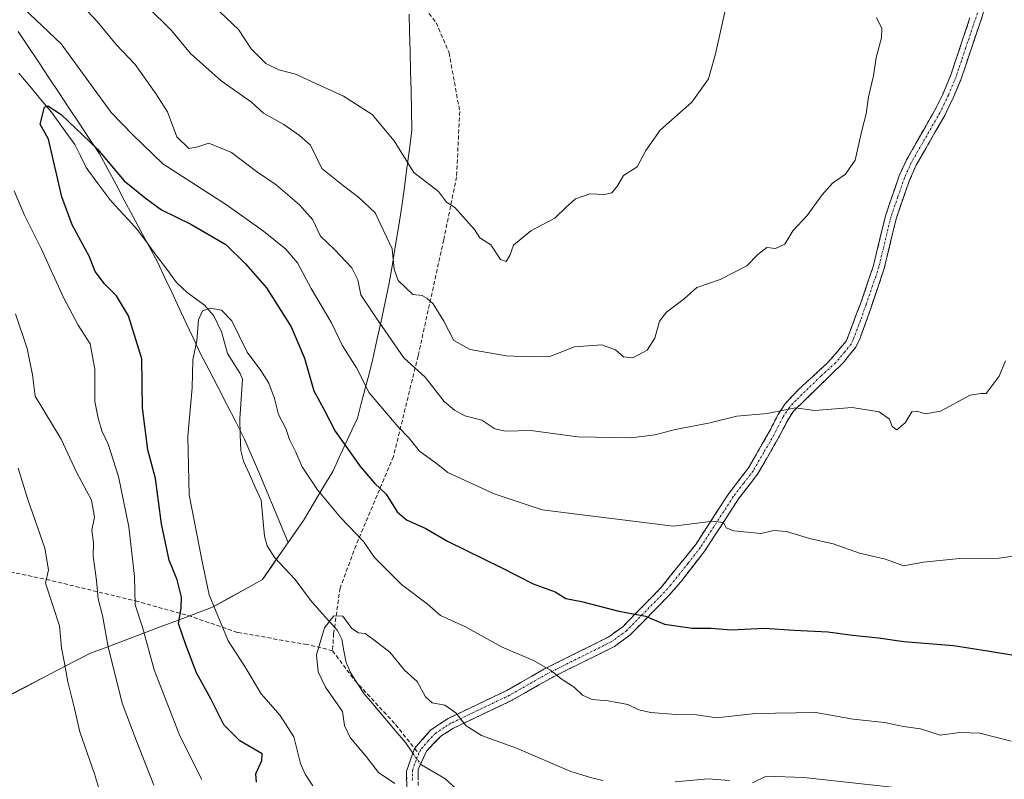
# Model space of a CAD drawing. Units: metres. Extents: x 559713 to 563146, y 4726377 to 4728720.
# Drawn here: x 560286 to 560532, y 4727167 to 4727357 of the extents above; entities that cross this region are included whole.
import ezdxf

# ---------------------------------------------------------------- set-up
doc = ezdxf.new("R2010")
doc.units = ezdxf.units.M
doc.header["$MEASUREMENT"] = 0
doc.linetypes.add('TRAZO_Y_PUNTO', pattern=[1, 0.5, -0.25, 0, -0.25])
doc.linetypes.add('TRAZOSX2', pattern=[1.5, 1, -0.5])
for name, color, linetype, lineweight in [('Camino', 19, 'TRAZOSX2', 0), ('Camino Cxs', 19, 'Continuous', 0), ('Camino eje', 19, 'TRAZO_Y_PUNTO', 0), ('Corriente natural lineal', 142, 'Continuous', 13), ('Corriente natural lineal oculto', 19, 'TRAZO_Y_PUNTO', 13), ('Curva de nivel maestra', 36, 'Continuous', 30), ('Curva de nivel normal', 36, 'Continuous', 0), ('Entidad de ámbito territorial', 19, 'Continuous', 0), ('Entidad de ámbito territorial CxS', 92, 'Continuous', 0), ('Municipio', 9, 'Continuous', 13), ('Municipio CxS', 142, 'Continuous', 0), ('Senda', 19, 'TRAZOSX2', 0)]:
    doc.layers.add(name, color=color, linetype=linetype, lineweight=lineweight)

# ---------------------------------------------------------------- blocks, each defined once
blk = doc.blocks.new('*U156')
at = {"layer": 'Municipio CxS', "color": 142, "linetype": 'Continuous', "lineweight": 0}
blk.add_polyline3d([(560283.645, 4727188.145, 593.6751), (560287.656, 4727190.224, 592.868), (560291.667, 4727192.303, 592.0089), (560295.678, 4727194.382, 590.6043), (560299.689, 4727196.461, 589.2887), (560303.7, 4727198.54, 587.5519), (560308.05, 4727200.1829, 584.9595), (560312.4, 4727201.8257, 582.4719), (560316.75, 4727203.4686, 580.394), (560321.1, 4727205.1114, 577.5011), (560325.45, 4727206.7543, 574.815), (560329.8, 4727208.3971, 572.6451), (560334.15, 4727210.04, 570.3251), (560338.31, 4727212.3433, 568.2795), (560342.47, 4727214.6467, 567.001), (560346.63, 4727216.95, 566.4663), (560348.7633, 4727220.0333, 566.3839), (560350.8967, 4727223.1167, 566.4321), (560353.03, 4727226.2, 566.5989), (560351.2933, 4727230.3833, 566.8386), (560349.5567, 4727234.5667, 566.8668), (560347.82, 4727238.75, 567.1029), (560345.9433, 4727243.17, 567.2703), (560344.0667, 4727247.59, 567.7023), (560342.19, 4727252.01, 567.8951), (560339.976, 4727256.3, 568.0821), (560337.762, 4727260.59, 568.3928), (560335.548, 4727264.88, 568.9037), (560333.334, 4727269.17, 569.5565), (560331.12, 4727273.46, 569.6278), (560329.3367, 4727277.2483, 570.1277), (560327.5533, 4727281.0367, 570.4894), (560325.77, 4727284.825, 570.7927), (560323.9867, 4727288.6133, 570.982), (560322.2033, 4727292.4017, 571.0158), (560320.42, 4727296.19, 571.2758), (560318.3557, 4727300.0471, 571.5611), (560316.2914, 4727303.9043, 571.7537), (560314.2271, 4727307.7614, 572.7836), (560312.1629, 4727311.6186, 573.5721), (560310.0986, 4727315.4757, 574.0888), (560308.0343, 4727319.3329, 574.2622), (560305.97, 4727323.19, 574.3719), (560303.432, 4727327.006, 575.2507), (560300.894, 4727330.822, 575.779), (560298.356, 4727334.638, 576.0628), (560295.818, 4727338.454, 576.0711), (560293.28, 4727342.27, 576.8373), (560290.742, 4727346.086, 577.0263), (560288.204, 4727349.902, 577.4974), (560285.666, 4727353.718, 577.9241)], dxfattribs=at)
blk = doc.blocks.new('*U166')
at = {"layer": 'Curva de nivel normal', "color": 36, "linetype": 'Continuous', "lineweight": 0}
for points in [[(560319.51, 4727165.67, 585), (560315.11, 4727176.91, 585), (560311.62, 4727186.1, 585), (560308.11, 4727200.14, 585), (560306.7, 4727207.95, 585), (560305.66, 4727212.14, 585), (560305.24, 4727216.69, 585), (560304.43, 4727222.78, 585), (560304.47, 4727226.21, 585), (560304.09, 4727229.26, 585), (560304.72, 4727232.55, 585), (560304.02, 4727236.73, 585), (560300.24, 4727243.74, 585), (560296.45, 4727251.99, 585), (560292.35, 4727258.72, 585), (560289.93, 4727262.66, 585), (560289.29, 4727268.06, 585), (560287.97, 4727274.62, 585), (560285.03, 4727283.28, 585)], [(560300.56, 4727361.32, 585), (560305.4, 4727356.16, 585), (560310.16, 4727350.41, 585), (560314.84, 4727345.41, 585), (560319.96, 4727338.3, 585), (560322.92, 4727333.65, 585), (560325.26, 4727327.44, 585), (560328.29, 4727324.5, 585), (560330.55, 4727324.88, 585), (560333.25, 4727325.82, 585), (560338.88, 4727323.5, 585), (560345.18, 4727318.76, 585), (560350.04, 4727315.39, 585), (560355.86, 4727310.44, 585), (560359.18, 4727306.68, 585), (560361.08, 4727302.62, 585), (560364.6, 4727299.3, 585), (560368.91, 4727294.72, 585), (560370.45, 4727291.75, 585), (560371.15, 4727288, 585), (560375, 4727282.25, 585), (560381.91, 4727272.28, 585), (560387.19, 4727267.44, 585), (560391.96, 4727261.4, 585), (560394.55, 4727259.18, 585), (560397.07, 4727257.79, 585), (560401.34, 4727256.74, 585), (560404.6, 4727254.55, 585), (560407.26, 4727253.97, 585), (560413.54, 4727254.1, 585), (560425.23, 4727252.57, 585), (560438.63, 4727252.31, 585), (560444.56, 4727253.02, 585), (560449.54, 4727254.39, 585), (560457.89, 4727255.93, 585), (560464.95, 4727257.73, 585), (560472.56, 4727258.34, 585), (560479.58, 4727259.81, 585), (560484.37, 4727259.09, 585), (560493.69, 4727259.87, 585), (560500.47, 4727258.76, 585), (560503.06, 4727256.94, 585), (560503.68, 4727255.16, 585), (560504.84, 4727254.32, 585), (560506.94, 4727256.02, 585), (560508.6, 4727258.8, 585), (560509.85, 4727258.97, 585), (560511.99, 4727258.25, 585), (560515.77, 4727258.98, 585), (560523.12, 4727262.97, 585), (560525.84, 4727263.39, 585), (560527.17, 4727263.33, 585), (560530.39, 4727267.7, 585), (560531.95, 4727271.54, 585)]]:
    blk.add_polyline3d(points, dxfattribs=at)
blk = doc.blocks.new('*U169')
at = {"layer": 'Curva de nivel normal', "color": 36, "linetype": 'Continuous', "lineweight": 0}
blk.add_polyline3d([(560336.03, 4727358.57, 595), (560340.62, 4727354.16, 595), (560343.8, 4727349.34, 595), (560347.5, 4727345.71, 595), (560350.7, 4727344.14, 595), (560354.88, 4727343, 595), (560366.85, 4727337.58, 595), (560374.03, 4727332.97, 595), (560379.5, 4727326.4, 595), (560384.37, 4727318.53, 595), (560390.55, 4727313.77, 595), (560392.56, 4727311.12, 595), (560394.58, 4727309.75, 595), (560399.52, 4727304.28, 595), (560400.88, 4727302.18, 595), (560403.56, 4727300.43, 595), (560406.04, 4727296.78, 595), (560407.4, 4727296.31, 595), (560408.32, 4727297.79, 595), (560409.21, 4727300.35, 595), (560413.59, 4727303.92, 595), (560419.59, 4727307.08, 595), (560422.35, 4727309.89, 595), (560424.75, 4727311.9, 595), (560428.25, 4727313.22, 595), (560431.98, 4727312.99, 595), (560433.75, 4727313.41, 595), (560435.22, 4727315.18, 595), (560436.72, 4727317.77, 595), (560440.06, 4727319.9, 595), (560442.24, 4727324.03, 595), (560445.8, 4727329.1, 595), (560453.7, 4727336.03, 595), (560457.85, 4727341.9, 595), (560459.6, 4727348.09, 595), (560462.62, 4727361.52, 595)], dxfattribs=at)
blk = doc.blocks.new('*U180')
at = {"layer": 'Curva de nivel normal', "color": 36, "linetype": 'Continuous', "lineweight": 0}
for points in [[(560308.75, 4727155.2, 590), (560304.71, 4727168.5, 590), (560301.1, 4727178.95, 590), (560299.76, 4727184.76, 590), (560298.05, 4727191.43, 590), (560297.27, 4727196.06, 590), (560296.52, 4727199.93, 590), (560296, 4727205.38, 590), (560292.51, 4727216.06, 590), (560293.24, 4727219.38, 590), (560292.38, 4727224.81, 590), (560288.11, 4727236.93, 590), (560285.73, 4727244.71, 590)], [(560317.95, 4727359.86, 590), (560323.94, 4727353.96, 590), (560328.7, 4727348.15, 590), (560336.3, 4727341.4, 590), (560343.87, 4727336.09, 590), (560346.93, 4727333.3, 590), (560351.92, 4727330.46, 590), (560355.84, 4727327.72, 590), (560358.63, 4727325.31, 590), (560361.42, 4727319.51, 590), (560366.82, 4727315.16, 590), (560370.69, 4727312.24, 590), (560374.77, 4727308.42, 590), (560379, 4727299.42, 590), (560379.47, 4727294.42, 590), (560380.44, 4727291.57, 590), (560384.11, 4727288.03, 590), (560386.5, 4727287.85, 590), (560387.62, 4727287.16, 590), (560389.23, 4727285.77, 590), (560391.89, 4727281.43, 590), (560394.36, 4727276.57, 590), (560398.48, 4727274.38, 590), (560407.4, 4727272.74, 590), (560413.28, 4727272.53, 590), (560418.35, 4727272.56, 590), (560424.44, 4727274.99, 590), (560431.3, 4727275.52, 590), (560434.68, 4727274.23, 590), (560436.7, 4727272.54, 590), (560439, 4727272.29, 590), (560442.58, 4727274.15, 590), (560444.5, 4727277.14, 590), (560445.69, 4727281.38, 590), (560447.41, 4727283.68, 590), (560451.82, 4727286.95, 590), (560455.01, 4727289.8, 590), (560460.82, 4727291.81, 590), (560467.45, 4727295.24, 590), (560470.17, 4727298.05, 590), (560472.45, 4727299.83, 590), (560474.64, 4727299.51, 590), (560476.92, 4727300.6, 590), (560478.91, 4727303.95, 590), (560482.52, 4727307.76, 590), (560486.21, 4727312.9, 590), (560488.84, 4727315.87, 590), (560492.09, 4727318.1, 590), (560494.46, 4727321.58, 590), (560496.14, 4727328.94, 590), (560497.23, 4727333.16, 590), (560497.8, 4727337.35, 590), (560499.08, 4727342.63, 590), (560499.67, 4727347.22, 590), (560501.06, 4727352.13, 590), (560501.12, 4727354.41, 590), (560499.8, 4727357.21, 590)]]:
    blk.add_polyline3d(points, dxfattribs=at)
blk = doc.blocks.new('*U181')
at = {"layer": 'Curva de nivel normal', "color": 36, "linetype": 'Continuous', "lineweight": 0}
for points in [[(560331.47, 4727167.02, 580), (560326.03, 4727177.92, 580), (560319.61, 4727194.46, 580), (560316.67, 4727205.08, 580), (560314.9, 4727210.67, 580), (560314.73, 4727217.74, 580), (560313.34, 4727230.09, 580), (560310.74, 4727242.67, 580), (560308.17, 4727250.7, 580), (560306.54, 4727254.08, 580), (560305.68, 4727257.25, 580), (560304.84, 4727261.39, 580), (560304.78, 4727269.45, 580), (560303.64, 4727275.76, 580), (560300.64, 4727280.44, 580), (560296.92, 4727287.52, 580), (560291.46, 4727299.52, 580), (560287.17, 4727308.04, 580), (560284.66, 4727313.95, 580)], [(560285.44, 4727360.98, 580), (560296.42, 4727350.63, 580), (560308.87, 4727333.5, 580), (560314.32, 4727327.86, 580), (560321.78, 4727320.7, 580), (560337.68, 4727310.42, 580), (560346.85, 4727303.89, 580), (560352.47, 4727299.38, 580), (560355.36, 4727295.96, 580), (560358.78, 4727289.52, 580), (560363.85, 4727281.01, 580), (560366.54, 4727275.42, 580), (560370.1, 4727269.78, 580), (560373.25, 4727263.49, 580), (560380.5, 4727255.04, 580), (560383.13, 4727252.33, 580), (560385.84, 4727248.99, 580), (560390.02, 4727245.91, 580), (560392.89, 4727243.66, 580), (560404.39, 4727238.35, 580), (560410.9, 4727236.13, 580), (560416.4, 4727234.37, 580), (560449.04, 4727230.26, 580), (560458.95, 4727231.5, 580), (560461.64, 4727231.19, 580), (560462.33, 4727229.88, 580), (560464.22, 4727229.1, 580), (560470.98, 4727228.42, 580), (560474.21, 4727229.19, 580), (560477.34, 4727228.91, 580), (560483.09, 4727227.17, 580), (560488.97, 4727225.85, 580), (560495.56, 4727223.49, 580), (560502.04, 4727222.06, 580), (560506.54, 4727220.39, 580), (560511.54, 4727221.29, 580), (560520.51, 4727222.17, 580), (560530.43, 4727222.29, 580), (560539.18, 4727223.49, 580)]]:
    blk.add_polyline3d(points, dxfattribs=at)
blk = doc.blocks.new('*U196')
at = {"layer": 'Curva de nivel maestra', "color": 36, "linetype": 'Continuous', "lineweight": 30}
blk.add_polyline3d([(560345.17, 4727166.39, 575), (560345, 4727168.51, 575), (560346.5, 4727171.77, 575), (560346.53, 4727173.44, 575), (560340.99, 4727176.73, 575), (560337.02, 4727180.73, 575), (560333.72, 4727187.21, 575), (560330.14, 4727193.68, 575), (560327.52, 4727200.66, 575), (560325.71, 4727205.94, 575), (560326.34, 4727209.77, 575), (560326.4, 4727212.59, 575), (560325.32, 4727216.86, 575), (560323.39, 4727221.8, 575), (560321.48, 4727230.83, 575), (560319.99, 4727242.15, 575), (560318.07, 4727249.28, 575), (560316.67, 4727259.79, 575), (560316.54, 4727272.02, 575), (560313.19, 4727282.72, 575), (560310.2, 4727287.7, 575), (560307.2, 4727290.74, 575), (560304.92, 4727293.82, 575), (560303.45, 4727297.42, 575), (560299.15, 4727305.42, 575), (560296.59, 4727312.42, 575), (560293.25, 4727326.79, 575), (560291.15, 4727330.6, 575), (560292.25, 4727334.82, 575), (560293.13, 4727335.12, 575), (560296.38, 4727332.99, 575), (560305.47, 4727324.34, 575), (560312.13, 4727316.44, 575), (560317.41, 4727312.21, 575), (560321.43, 4727309.18, 575), (560328.79, 4727305.58, 575), (560337.47, 4727300.54, 575), (560342.43, 4727295.69, 575), (560347.65, 4727289.7, 575), (560353.78, 4727280.02, 575), (560357.1, 4727272.15, 575), (560359.47, 4727264.01, 575), (560361.9, 4727259.44, 575), (560364.73, 4727253.93, 575), (560371.05, 4727245.04, 575), (560374.61, 4727240.97, 575), (560377.47, 4727238.28, 575), (560380.23, 4727233.86, 575), (560382.6, 4727231.84, 575), (560387.38, 4727229.72, 575), (560392.81, 4727226.51, 575), (560406.37, 4727219.88, 575), (560414.16, 4727215.88, 575), (560419.62, 4727213.85, 575), (560422.32, 4727212.21, 575), (560426.18, 4727211.47, 575), (560435.56, 4727209.04, 575), (560442.19, 4727207.81, 575), (560446.88, 4727205.84, 575), (560453.79, 4727204.79, 575), (560458.54, 4727204.84, 575), (560463.54, 4727204.44, 575), (560471.88, 4727204.81, 575), (560479.25, 4727204.32, 575), (560487.68, 4727203.91, 575), (560493.82, 4727203.04, 575), (560500.29, 4727202.41, 575), (560506.61, 4727201.5, 575), (560519.03, 4727200.45, 575), (560527.5, 4727199.18, 575), (560534.04, 4727198.12, 575)], dxfattribs=at)

msp = doc.modelspace()

# ---------------------------------------------------------------- linework, layer by layer
at = {"layer": 'Camino', "color": 19, "linetype": 'TRAZOSX2', "lineweight": 0}
for points in [[(560527.55, 4727361.58), (560520.92, 4727341.87), (560519.02, 4727337.26), (560516.83, 4727332.76), (560509.71, 4727320.36), (560508.03, 4727316.61), (560504.75, 4727307.16), (560501.71, 4727294.52), (560500.13, 4727289.8), (560498.51, 4727285.08), (560495.71, 4727277.16), (560494.61, 4727274.94), (560491.47, 4727271), (560479.07, 4727258.92), (560477.65, 4727256.75), (560475.47, 4727252.44), (560470.15, 4727243.24), (560465.39, 4727237.08), (560456.97, 4727224.11), (560450.95, 4727216.36), (560447.98, 4727212.93), (560438.39, 4727203.17), (560434.47, 4727200.28), (560418.27, 4727192.2), (560408.91, 4727186.84), (560394.31, 4727179.88), (560391.13, 4727177.86), (560387.53, 4727174.13), (560385.51, 4727169.56), (560385.43, 4727164.44)], [(560384.59, 4727174.79), (560388.55, 4727179.38), (560392.96, 4727182.31), (560407.62, 4727189.3), (560416.96, 4727194.64), (560433.02, 4727202.65), (560436.57, 4727205.26), (560445.94, 4727214.8), (560454.71, 4727225.72), (560462.77, 4727238.17), (560467.85, 4727244.79), (560473.03, 4727253.76), (560475.25, 4727258.14), (560476.92, 4727260.69), (560480.32, 4727264.35), (560487.68, 4727271.07), (560492.26, 4727276.43), (560495.89, 4727285.99), (560497.5, 4727290.69), (560499.05, 4727295.29), (560502.09, 4727307.94), (560505.46, 4727317.63), (560507.24, 4727321.62), (560514.38, 4727334.06), (560516.5, 4727338.39), (560518.33, 4727342.84), (560523.09, 4727357.05)], [(560382.65, 4727164.16), (560382.58, 4727169.12), (560384.59, 4727174.79)]]:
    msp.add_lwpolyline(points, dxfattribs=at)
at = {"layer": 'Camino Cxs', "color": 19, "linetype": 'Continuous', "lineweight": 0}
for points in [[(560382.65, 4727164.16, 564.12), (560382.58, 4727169.12, 563.57), (560383.59, 4727171.96, 563.38), (560384.59, 4727174.79, 563.39), (560386.57, 4727177.09, 563.54), (560388.55, 4727179.38, 563.82), (560390.76, 4727180.85, 564.07), (560392.96, 4727182.31, 564.46), (560396.63, 4727184.06, 565.39), (560400.29, 4727185.81, 566.28), (560403.96, 4727187.55, 566.9), (560407.62, 4727189.3, 567.61), (560410.73, 4727191.08, 568.46), (560413.85, 4727192.86, 569.14), (560416.96, 4727194.64, 569.7), (560420.98, 4727196.64, 570.81), (560424.99, 4727198.65, 571.75), (560429.01, 4727200.65, 572.73), (560433.02, 4727202.65, 573.24), (560436.57, 4727205.26, 573.93), (560439.69, 4727208.44, 574.84), (560442.82, 4727211.62, 576.01), (560445.94, 4727214.8, 576.76), (560448.86, 4727218.44, 577.47), (560451.79, 4727222.08, 578.13), (560454.71, 4727225.72, 578.84), (560457.4, 4727229.87, 579.66), (560460.08, 4727234.02, 580.39), (560462.77, 4727238.17, 581.34), (560465.31, 4727241.48, 582.02), (560467.85, 4727244.79, 582.68), (560469.58, 4727247.78, 582.97), (560471.3, 4727250.77, 583.43), (560473.03, 4727253.76, 584.13), (560475.25, 4727258.14, 584.66), (560476.92, 4727260.69, 585.02), (560480.32, 4727264.35, 585.42), (560484, 4727267.71, 585.87), (560487.68, 4727271.07, 586.29), (560489.97, 4727273.75, 586.56), (560492.26, 4727276.43, 586.89), (560493.47, 4727279.62, 587.18), (560494.68, 4727282.8, 587.35), (560495.89, 4727285.99, 587.57), (560497.5, 4727290.69, 587.85), (560499.05, 4727295.29, 587.97), (560500.06, 4727299.51, 588.03), (560501.08, 4727303.72, 588.11), (560502.09, 4727307.94, 588.25), (560503.21, 4727311.17, 588.39), (560504.34, 4727314.4, 588.4), (560505.46, 4727317.63, 588.26), (560507.24, 4727321.62, 588.24), (560509.62, 4727325.77, 588.1), (560512, 4727329.91, 587.75), (560514.38, 4727334.06, 587.5), (560516.5, 4727338.39, 586.99), (560518.33, 4727342.84, 586.92), (560519.92, 4727347.58, 586.6), (560521.5, 4727352.31, 586.16), (560523.09, 4727357.05, 586.16)], [(560526.22, 4727357.64, 586.03), (560524.9, 4727353.7, 586.09), (560523.57, 4727349.75, 586.14), (560522.25, 4727345.81, 586.29), (560520.92, 4727341.87, 586.65), (560519.02, 4727337.26, 586.94), (560517.93, 4727335.01, 587.05), (560516.83, 4727332.76, 587.24), (560514.46, 4727328.63, 587.65), (560512.08, 4727324.49, 587.75), (560509.71, 4727320.36, 587.93), (560508.03, 4727316.61, 588.02), (560506.94, 4727313.46, 588.2), (560505.84, 4727310.31, 588.31), (560504.75, 4727307.16, 588.27), (560503.74, 4727302.95, 588.12), (560502.72, 4727298.73, 587.87), (560501.71, 4727294.52, 587.79), (560500.13, 4727289.8, 587.7), (560498.51, 4727285.08, 587.43), (560497.11, 4727281.12, 587.19), (560495.71, 4727277.16, 587), (560494.61, 4727274.94, 586.84), (560493.04, 4727272.97, 586.55), (560491.47, 4727271, 586.29), (560488.37, 4727267.98, 585.93), (560485.27, 4727264.96, 585.55), (560482.17, 4727261.94, 585.09), (560479.07, 4727258.92, 584.76), (560477.65, 4727256.75, 584.44), (560475.47, 4727252.44, 583.92), (560473.7, 4727249.37, 583.29), (560471.92, 4727246.31, 582.71), (560470.15, 4727243.24, 582.39), (560467.77, 4727240.16, 581.72), (560465.39, 4727237.08, 581.09), (560463.29, 4727233.84, 580.45), (560461.18, 4727230.6, 579.83), (560459.08, 4727227.35, 579.25), (560456.97, 4727224.11, 578.48), (560453.96, 4727220.24, 577.88), (560450.95, 4727216.36, 577.01), (560447.98, 4727212.93, 576.37), (560444.78, 4727209.68, 575.61), (560441.59, 4727206.42, 574.51), (560438.39, 4727203.17, 573.6), (560434.47, 4727200.28, 572.95), (560430.42, 4727198.26, 572.29), (560426.37, 4727196.24, 571.54), (560422.32, 4727194.22, 570.44), (560418.27, 4727192.2, 569.46), (560415.15, 4727190.41, 568.89), (560412.03, 4727188.63, 568.04), (560408.91, 4727186.84, 567.3), (560405.26, 4727185.1, 566.59), (560401.61, 4727183.36, 565.98), (560397.96, 4727181.62, 565.1), (560394.31, 4727179.88, 564.31), (560391.13, 4727177.86, 563.72), (560389.33, 4727176, 563.34), (560387.53, 4727174.13, 563.23), (560385.51, 4727169.56, 563.24), (560385.47, 4727167, 563.41)]]:
    msp.add_polyline3d(points, dxfattribs=at)
at = {"layer": 'Camino eje', "color": 19, "linetype": 'TRAZO_Y_PUNTO', "lineweight": 0}
for points in [[(560525.32, 4727359.32), (560522.01, 4727349.46), (560519.63, 4727342.36), (560517.76, 4727337.83), (560516.7, 4727335.66), (560515.61, 4727333.41), (560508.48, 4727320.99), (560507.59, 4727319), (560506.75, 4727317.12), (560505.11, 4727312.4), (560503.42, 4727307.55), (560500.38, 4727294.91), (560499.59, 4727292.55), (560498.82, 4727290.25), (560497.2, 4727285.54), (560495.8, 4727281.58), (560493.99, 4727276.8), (560493.44, 4727275.69), (560491.87, 4727273.72), (560489.58, 4727271.04), (560485.9, 4727267.68), (560479.7, 4727261.64), (560478, 4727259.81), (560476.45, 4727257.45), (560475.34, 4727255.26), (560474.25, 4727253.1), (560471.66, 4727248.62), (560469, 4727244.02), (560466.62, 4727240.94), (560464.08, 4727237.63), (560459.87, 4727231.14), (560455.84, 4727224.92), (560452.83, 4727221.04), (560448.45, 4727215.58), (560446.96, 4727213.87), (560437.48, 4727204.22), (560435.71, 4727202.91), (560433.75, 4727201.47), (560417.62, 4727193.42), (560412.95, 4727190.75), (560408.27, 4727188.07), (560393.64, 4727181.1), (560392.05, 4727180.09), (560389.84, 4727178.62), (560388.04, 4727176.76), (560386.06, 4727174.46), (560385.63, 4727173.48)], [(560384.01, 4727166.78), (560384.05, 4727169.34), (560385.05, 4727172.18), (560385.63, 4727173.48)]]:
    msp.add_lwpolyline(points, dxfattribs=at)
at = {"layer": 'Corriente natural lineal', "color": 142, "linetype": 'Continuous', "lineweight": 13}
for points in [[(560285.88, 4727343.29, 575.49), (560288.59, 4727340.04, 575.36), (560291.3, 4727336.79, 574.95), (560294.01, 4727333.54, 574.9), (560296.93, 4727329.51, 574.32), (560299.86, 4727325.47, 574.26), (560301.24, 4727322.63, 573.7), (560302.63, 4727319.79, 573.51), (560305.59, 4727315.77, 573.31), (560308.55, 4727311.76, 573.17), (560310.84, 4727309.25, 572.8), (560313.14, 4727306.74, 572.5), (560315.43, 4727304.23, 571.92), (560317.87, 4727300.95, 571.61), (560320.3, 4727297.66, 571.35), (560322.74, 4727294.38, 571.06), (560325.17, 4727291.09, 570.93), (560327.81, 4727288.58, 570.53), (560330, 4727287, 570.29), (560332.19, 4727285.41, 570.05), (560334.48, 4727282.76, 569.84), (560336.42, 4727278.76, 569.36), (560337.16, 4727276.06, 569.23), (560337.9, 4727273.36, 569.15), (560339.51, 4727270.85, 569.4), (560341.11, 4727268.33, 569.45), (560341.61, 4727266.93, 569.28), (560341.3, 4727261.97, 568.57), (560340.99, 4727257.01, 568.09), (560341.11, 4727253.06, 567.92), (560341.23, 4727249.11, 567.68), (560341.93, 4727246.45, 567.5), (560343.39, 4727243.2, 567.27), (560344.84, 4727239.96, 567.07), (560346.3, 4727236.71, 566.74), (560346.74, 4727232.23, 566.58), (560347.18, 4727227.74, 566.77), (560347.77, 4727225.32, 566.69), (560349.72, 4727222.36, 566.45), (560352.26, 4727219.64, 566.04), (560354.8, 4727216.92, 565.74), (560356.7, 4727214.35, 565.63), (560358.59, 4727211.77, 565.46), (560360.84, 4727209.25, 565.19), (560363.09, 4727206.72, 564.99), (560365.34, 4727204.2, 564.77), (560366.41, 4727202.09, 564.61), (560366.96, 4727199.15, 564.5), (560367.51, 4727196.21, 564.42), (560368.57, 4727193.76, 564.35), (560370.27, 4727191.1, 564.26), (560371.97, 4727188.45, 564.06), (560374.54, 4727185.4, 563.95), (560377.12, 4727182.35, 563.77), (560379.7, 4727179.3, 563.61), (560382.27, 4727176.25, 563.43), (560384.16, 4727173.59, 563.34)], [(560386.09, 4727170.88, 563.23), (560386.15, 4727170.79, 563.22), (560389.15, 4727169.05, 562.52), (560392.15, 4727167.31, 562.07), (560394.81, 4727164.89, 561.95)]]:
    msp.add_polyline3d(points, dxfattribs=at)
at = {"layer": 'Corriente natural lineal oculto', "color": 19, "linetype": 'TRAZO_Y_PUNTO', "lineweight": 13}
msp.add_polyline3d([(560384.16, 4727173.59, 563.34), (560386.09, 4727170.88, 563.23)], dxfattribs=at)
at = {"layer": 'Curva de nivel normal', "color": 36, "linetype": 'Continuous', "lineweight": 0}
for points in [[(560533.37, 4727176.59, 570), (560525.57, 4727178.63, 570), (560520.55, 4727178.8, 570), (560515.71, 4727178.12, 570), (560510.74, 4727179.7, 570), (560506.53, 4727180.32, 570), (560501.8, 4727181.24, 570), (560493.98, 4727182.09, 570), (560484.7, 4727183.81, 570), (560469.63, 4727183.54, 570), (560459.86, 4727182.46, 570), (560454.87, 4727183.21, 570), (560449.84, 4727183.31, 570), (560443.4, 4727183.8, 570), (560440.54, 4727184.43, 570), (560437.74, 4727185.77, 570), (560432.84, 4727186.72, 570), (560428.85, 4727187.02, 570), (560426.47, 4727188.12, 570), (560424.34, 4727190.08, 570), (560421.12, 4727192.14, 570), (560418.49, 4727194.34, 570), (560414.23, 4727196.71, 570), (560406.27, 4727200.2, 570), (560397.1, 4727205.24, 570), (560391.07, 4727207.95, 570), (560387.7, 4727210.87, 570), (560381.32, 4727215.7, 570), (560374.54, 4727222.41, 570), (560371.87, 4727226.48, 570), (560366.2, 4727232.36, 570), (560360.38, 4727239.32, 570), (560356.56, 4727245.1, 570), (560354.93, 4727248.71, 570), (560353.38, 4727251.89, 570), (560352.44, 4727254.59, 570), (560350.66, 4727258.13, 570), (560349.62, 4727262.09, 570), (560348.22, 4727265.92, 570), (560346.24, 4727269.14, 570), (560342.84, 4727273.69, 570), (560338.97, 4727281.46, 570), (560336.42, 4727284.12, 570), (560333.62, 4727284.67, 570), (560331.66, 4727283.97, 570), (560330.71, 4727281.72, 570), (560330.26, 4727276.5, 570), (560329.27, 4727271.76, 570), (560329.06, 4727264.78, 570), (560327.98, 4727252.62, 570), (560328.38, 4727238.09, 570), (560331.57, 4727221.48, 570), (560333.36, 4727213.15, 570), (560338.1, 4727201.63, 570), (560342.26, 4727195.23, 570), (560346.3, 4727188.43, 570), (560351.03, 4727183.01, 570), (560354.48, 4727177.7, 570), (560356.16, 4727171.04, 570), (560357.3, 4727168.43, 570), (560359.22, 4727165.44, 570)], [(560379.69, 4727166.03, 565), (560375.57, 4727168.78, 565), (560372.47, 4727172.8, 565), (560368.54, 4727177.51, 565), (560367.06, 4727180.5, 565), (560366.62, 4727184.05, 565), (560362.36, 4727190.1, 565), (560360.49, 4727193.94, 565), (560360.13, 4727198.14, 565), (560362.07, 4727204.94, 565), (560364.47, 4727207.87, 565), (560366.65, 4727207.85, 565), (560368.96, 4727204.77, 565), (560370.61, 4727203.67, 565), (560372.26, 4727203.48, 565), (560374.4, 4727201.92, 565), (560378.37, 4727198.83, 565), (560382.06, 4727194.34, 565), (560385.21, 4727191.51, 565), (560387.3, 4727187.7, 565), (560388.98, 4727186.2, 565), (560392.12, 4727185.6, 565), (560394.9, 4727183.73, 565), (560397.41, 4727180.43, 565), (560401.3, 4727178.07, 565), (560410, 4727174.89, 565), (560423.53, 4727169.04, 565), (560428.46, 4727167.58, 565), (560431.54, 4727166.85, 565)], [(560449.59, 4727166.49, 565), (560457.78, 4727167.22, 565), (560463.13, 4727166.78, 565)], [(560468.87, 4727166.2, 565), (560472.24, 4727167.91, 565), (560481.68, 4727167.6, 565), (560513.52, 4727164.08, 565)]]:
    msp.add_polyline3d(points, dxfattribs=at)
at = {"layer": 'Entidad de ámbito territorial', "color": 19, "linetype": 'Continuous', "lineweight": 0}
for points in [[(560383.21, 4727358.03, 599.68), (560383.33, 4727353.68, 599.37), (560383.45, 4727348.75, 598.97), (560383.57, 4727343.82, 598.5), (560383.69, 4727338.9, 597.79), (560383.81, 4727333.97, 597.09), (560383.93, 4727329.04, 596.46), (560383.3, 4727324.3, 595.7), (560382.67, 4727319.56, 594.68), (560382.03, 4727314.82, 593.46), (560381.4, 4727310.08, 592.26), (560380.61, 4727305.27, 591.19), (560379.82, 4727300.46, 590.27), (560379.03, 4727295.66, 589.59), (560378.24, 4727290.85, 588.67), (560377.23, 4727286.13, 587.13), (560376.21, 4727281.42, 585.33), (560375.2, 4727276.71, 583.87), (560374.19, 4727271.99, 582.35), (560373.22, 4727268.29, 581.14), (560372.26, 4727264.59, 579.98), (560371.29, 4727260.89, 578.86), (560370.33, 4727257.19, 577.72), (560368.27, 4727252.76, 576.07), (560366.22, 4727248.32, 574.63), (560364.16, 4727243.89, 572.5), (560361.72, 4727239.83, 570.24), (560359.28, 4727235.77, 568.6), (560356.84, 4727231.71, 567.66), (560354.93, 4727228.96, 566.88), (560353.03, 4727226.2, 566.6)], [(560383.21, 4727358.03, 599.68), (560383.33, 4727353.68, 599.37), (560383.45, 4727348.75, 598.97), (560383.57, 4727343.82, 598.5), (560383.69, 4727338.9, 597.79), (560383.81, 4727333.97, 597.09), (560383.93, 4727329.04, 596.46), (560383.3, 4727324.3, 595.7), (560382.67, 4727319.56, 594.68), (560382.03, 4727314.82, 593.46), (560381.4, 4727310.08, 592.26), (560380.61, 4727305.27, 591.19), (560379.82, 4727300.46, 590.27), (560379.03, 4727295.66, 589.59), (560378.24, 4727290.85, 588.67), (560377.23, 4727286.13, 587.13), (560376.21, 4727281.42, 585.33), (560375.2, 4727276.71, 583.87), (560374.19, 4727271.99, 582.35), (560373.22, 4727268.29, 581.14), (560372.26, 4727264.59, 579.98), (560371.29, 4727260.89, 578.86), (560370.33, 4727257.19, 577.72), (560368.27, 4727252.76, 576.07), (560366.22, 4727248.32, 574.63), (560364.16, 4727243.89, 572.5), (560361.72, 4727239.83, 570.24), (560359.28, 4727235.77, 568.6), (560356.84, 4727231.71, 567.66), (560354.93, 4727228.96, 566.88), (560353.03, 4727226.2, 566.6)], [(560285.67, 4727353.72, 577.92), (560288.2, 4727349.9, 577.5), (560290.74, 4727346.09, 577.03), (560293.28, 4727342.27, 576.84), (560295.82, 4727338.45, 576.07), (560298.36, 4727334.64, 576.06), (560300.89, 4727330.82, 575.78), (560303.43, 4727327.01, 575.25), (560305.97, 4727323.19, 574.37), (560308.03, 4727319.33, 574.26), (560310.1, 4727315.48, 574.09), (560312.16, 4727311.62, 573.57), (560314.23, 4727307.76, 572.78), (560316.29, 4727303.9, 571.75), (560318.36, 4727300.05, 571.56), (560320.42, 4727296.19, 571.28), (560322.2, 4727292.4, 571.02), (560323.99, 4727288.61, 570.98), (560325.77, 4727284.82, 570.79), (560327.55, 4727281.04, 570.49), (560329.34, 4727277.25, 570.13), (560331.12, 4727273.46, 569.63), (560333.33, 4727269.17, 569.56), (560335.55, 4727264.88, 568.9), (560337.76, 4727260.59, 568.39), (560339.98, 4727256.3, 568.08), (560342.19, 4727252.01, 567.9), (560344.07, 4727247.59, 567.7), (560345.94, 4727243.17, 567.27), (560347.82, 4727238.75, 567.1), (560349.56, 4727234.57, 566.87), (560351.29, 4727230.38, 566.84), (560353.03, 4727226.2, 566.6)], [(560353.03, 4727226.2, 566.6), (560350.9, 4727223.12, 566.43), (560348.76, 4727220.03, 566.38), (560346.63, 4727216.95, 566.47), (560342.47, 4727214.65, 567), (560338.31, 4727212.34, 568.28), (560334.15, 4727210.04, 570.33), (560329.8, 4727208.4, 572.65), (560325.45, 4727206.75, 574.82), (560321.1, 4727205.11, 577.5), (560316.75, 4727203.47, 580.39), (560312.4, 4727201.83, 582.47), (560308.05, 4727200.18, 584.96), (560303.7, 4727198.54, 587.55), (560299.69, 4727196.46, 589.29), (560295.68, 4727194.38, 590.6), (560291.67, 4727192.3, 592.01), (560287.66, 4727190.22, 592.87), (560283.64, 4727188.14, 593.68)]]:
    msp.add_polyline3d(points, dxfattribs=at)
at = {"layer": 'Entidad de ámbito territorial CxS', "color": 92, "linetype": 'Continuous', "lineweight": 0}
for points in [[(560283.64, 4727188.14, 593.68), (560287.66, 4727190.22, 592.87), (560291.67, 4727192.3, 592.01), (560295.68, 4727194.38, 590.6), (560299.69, 4727196.46, 589.29), (560303.7, 4727198.54, 587.55), (560308.05, 4727200.18, 584.96), (560312.4, 4727201.83, 582.47), (560316.75, 4727203.47, 580.39), (560321.1, 4727205.11, 577.5), (560325.45, 4727206.75, 574.82), (560329.8, 4727208.4, 572.65), (560334.15, 4727210.04, 570.33), (560338.31, 4727212.34, 568.28), (560342.47, 4727214.65, 567), (560346.63, 4727216.95, 566.47), (560348.76, 4727220.03, 566.38), (560350.9, 4727223.12, 566.43), (560353.03, 4727226.2, 566.6), (560354.93, 4727228.96, 566.88), (560356.84, 4727231.71, 567.66), (560359.28, 4727235.77, 568.6), (560361.72, 4727239.83, 570.24), (560364.16, 4727243.89, 572.5), (560366.22, 4727248.32, 574.63), (560368.27, 4727252.76, 576.07), (560370.33, 4727257.19, 577.72), (560371.29, 4727260.89, 578.86), (560372.26, 4727264.59, 579.98), (560373.22, 4727268.29, 581.14), (560374.19, 4727271.99, 582.35), (560375.2, 4727276.71, 583.87), (560376.21, 4727281.42, 585.33), (560377.23, 4727286.13, 587.13), (560378.24, 4727290.85, 588.67), (560379.03, 4727295.66, 589.59), (560379.82, 4727300.46, 590.27), (560380.61, 4727305.27, 591.19), (560381.4, 4727310.08, 592.26), (560382.03, 4727314.82, 593.46), (560382.67, 4727319.56, 594.68), (560383.3, 4727324.3, 595.7), (560383.93, 4727329.04, 596.46), (560383.81, 4727333.97, 597.09), (560383.69, 4727338.9, 597.79), (560383.57, 4727343.82, 598.5), (560383.45, 4727348.75, 598.97), (560383.33, 4727353.68, 599.37), (560383.21, 4727358.03, 599.68)], [(560383.21, 4727358.03, 599.68), (560383.33, 4727353.68, 599.37), (560383.45, 4727348.75, 598.97), (560383.57, 4727343.82, 598.5), (560383.69, 4727338.9, 597.79), (560383.81, 4727333.97, 597.09), (560383.93, 4727329.04, 596.46), (560383.3, 4727324.3, 595.7), (560382.67, 4727319.56, 594.68), (560382.03, 4727314.82, 593.46), (560381.4, 4727310.08, 592.26), (560380.61, 4727305.27, 591.19), (560379.82, 4727300.46, 590.27), (560379.03, 4727295.66, 589.59), (560378.24, 4727290.85, 588.67), (560377.23, 4727286.13, 587.13), (560376.21, 4727281.42, 585.33), (560375.2, 4727276.71, 583.87), (560374.19, 4727271.99, 582.35), (560373.22, 4727268.29, 581.14), (560372.26, 4727264.59, 579.98), (560371.29, 4727260.89, 578.86), (560370.33, 4727257.19, 577.72), (560368.27, 4727252.76, 576.07), (560366.22, 4727248.32, 574.63), (560364.16, 4727243.89, 572.5), (560361.72, 4727239.83, 570.24), (560359.28, 4727235.77, 568.6), (560356.84, 4727231.71, 567.66), (560354.93, 4727228.96, 566.88), (560353.03, 4727226.2, 566.6), (560353.03, 4727226.2, 566.6), (560351.29, 4727230.38, 566.84), (560349.56, 4727234.57, 566.87), (560347.82, 4727238.75, 567.1), (560345.94, 4727243.17, 567.27), (560344.07, 4727247.59, 567.7), (560342.19, 4727252.01, 567.9), (560339.98, 4727256.3, 568.08), (560337.76, 4727260.59, 568.39), (560335.55, 4727264.88, 568.9), (560333.33, 4727269.17, 569.56), (560331.12, 4727273.46, 569.63), (560329.34, 4727277.25, 570.13), (560327.55, 4727281.04, 570.49), (560325.77, 4727284.82, 570.79), (560323.99, 4727288.61, 570.98), (560322.2, 4727292.4, 571.02), (560320.42, 4727296.19, 571.28), (560318.36, 4727300.05, 571.56), (560316.29, 4727303.9, 571.75), (560314.23, 4727307.76, 572.78), (560312.16, 4727311.62, 573.57), (560310.1, 4727315.48, 574.09), (560308.03, 4727319.33, 574.26), (560305.97, 4727323.19, 574.37), (560303.43, 4727327.01, 575.25), (560300.89, 4727330.82, 575.78), (560298.36, 4727334.64, 576.06), (560295.82, 4727338.45, 576.07), (560293.28, 4727342.27, 576.84), (560290.74, 4727346.09, 577.03), (560288.2, 4727349.9, 577.5), (560285.67, 4727353.72, 577.92)]]:
    msp.add_polyline3d(points, dxfattribs=at)
at = {"layer": 'Municipio', "color": 9, "linetype": 'Continuous', "lineweight": 13}
for points in [[(560285.67, 4727353.72, 577.92), (560288.2, 4727349.9, 577.5), (560290.74, 4727346.09, 577.03), (560293.28, 4727342.27, 576.84), (560295.82, 4727338.45, 576.07), (560298.36, 4727334.64, 576.06), (560300.89, 4727330.82, 575.78), (560303.43, 4727327.01, 575.25), (560305.97, 4727323.19, 574.37), (560308.03, 4727319.33, 574.26), (560310.1, 4727315.48, 574.09), (560312.16, 4727311.62, 573.57), (560314.23, 4727307.76, 572.78), (560316.29, 4727303.9, 571.75), (560318.36, 4727300.05, 571.56), (560320.42, 4727296.19, 571.28), (560322.2, 4727292.4, 571.02), (560323.99, 4727288.61, 570.98), (560325.77, 4727284.82, 570.79), (560327.55, 4727281.04, 570.49), (560329.34, 4727277.25, 570.13), (560331.12, 4727273.46, 569.63), (560333.33, 4727269.17, 569.56), (560335.55, 4727264.88, 568.9), (560337.76, 4727260.59, 568.39), (560339.98, 4727256.3, 568.08), (560342.19, 4727252.01, 567.9), (560344.07, 4727247.59, 567.7), (560345.94, 4727243.17, 567.27), (560347.82, 4727238.75, 567.1), (560349.56, 4727234.57, 566.87), (560351.29, 4727230.38, 566.84), (560353.03, 4727226.2, 566.6)], [(560285.67, 4727353.72, 577.92), (560288.2, 4727349.9, 577.5), (560290.74, 4727346.09, 577.03), (560293.28, 4727342.27, 576.84), (560295.82, 4727338.45, 576.07), (560298.36, 4727334.64, 576.06), (560300.89, 4727330.82, 575.78), (560303.43, 4727327.01, 575.25), (560305.97, 4727323.19, 574.37), (560308.03, 4727319.33, 574.26), (560310.1, 4727315.48, 574.09), (560312.16, 4727311.62, 573.57), (560314.23, 4727307.76, 572.78), (560316.29, 4727303.9, 571.75), (560318.36, 4727300.05, 571.56), (560320.42, 4727296.19, 571.28), (560322.2, 4727292.4, 571.02), (560323.99, 4727288.61, 570.98), (560325.77, 4727284.82, 570.79), (560327.55, 4727281.04, 570.49), (560329.34, 4727277.25, 570.13), (560331.12, 4727273.46, 569.63), (560333.33, 4727269.17, 569.56), (560335.55, 4727264.88, 568.9), (560337.76, 4727260.59, 568.39), (560339.98, 4727256.3, 568.08), (560342.19, 4727252.01, 567.9), (560344.07, 4727247.59, 567.7), (560345.94, 4727243.17, 567.27), (560347.82, 4727238.75, 567.1), (560349.56, 4727234.57, 566.87), (560351.29, 4727230.38, 566.84), (560353.03, 4727226.2, 566.6)], [(560353.03, 4727226.2, 566.6), (560350.9, 4727223.12, 566.43), (560348.76, 4727220.03, 566.38), (560346.63, 4727216.95, 566.47), (560342.47, 4727214.65, 567), (560338.31, 4727212.34, 568.28), (560334.15, 4727210.04, 570.33), (560329.8, 4727208.4, 572.65), (560325.45, 4727206.75, 574.82), (560321.1, 4727205.11, 577.5), (560316.75, 4727203.47, 580.39), (560312.4, 4727201.83, 582.47), (560308.05, 4727200.18, 584.96), (560303.7, 4727198.54, 587.55), (560299.69, 4727196.46, 589.29), (560295.68, 4727194.38, 590.6), (560291.67, 4727192.3, 592.01), (560287.66, 4727190.22, 592.87), (560283.64, 4727188.14, 593.68)], [(560353.03, 4727226.2, 566.6), (560350.9, 4727223.12, 566.43), (560348.76, 4727220.03, 566.38), (560346.63, 4727216.95, 566.47), (560342.47, 4727214.65, 567), (560338.31, 4727212.34, 568.28), (560334.15, 4727210.04, 570.33), (560329.8, 4727208.4, 572.65), (560325.45, 4727206.75, 574.82), (560321.1, 4727205.11, 577.5), (560316.75, 4727203.47, 580.39), (560312.4, 4727201.83, 582.47), (560308.05, 4727200.18, 584.96), (560303.7, 4727198.54, 587.55), (560299.69, 4727196.46, 589.29), (560295.68, 4727194.38, 590.6), (560291.67, 4727192.3, 592.01), (560287.66, 4727190.22, 592.87), (560283.64, 4727188.14, 593.68)]]:
    msp.add_polyline3d(points, dxfattribs=at)
at = {"layer": 'Municipio CxS', "color": 142, "linetype": 'Continuous', "lineweight": 0}
msp.add_polyline3d([(560285.67, 4727353.72, 577.92), (560288.2, 4727349.9, 577.5), (560290.74, 4727346.09, 577.03), (560293.28, 4727342.27, 576.84), (560295.82, 4727338.45, 576.07), (560298.36, 4727334.64, 576.06), (560300.89, 4727330.82, 575.78), (560303.43, 4727327.01, 575.25), (560305.97, 4727323.19, 574.37), (560308.03, 4727319.33, 574.26), (560310.1, 4727315.48, 574.09), (560312.16, 4727311.62, 573.57), (560314.23, 4727307.76, 572.78), (560316.29, 4727303.9, 571.75), (560318.36, 4727300.05, 571.56), (560320.42, 4727296.19, 571.28), (560322.2, 4727292.4, 571.02), (560323.99, 4727288.61, 570.98), (560325.77, 4727284.82, 570.79), (560327.55, 4727281.04, 570.49), (560329.34, 4727277.25, 570.13), (560331.12, 4727273.46, 569.63), (560333.33, 4727269.17, 569.56), (560335.55, 4727264.88, 568.9), (560337.76, 4727260.59, 568.39), (560339.98, 4727256.3, 568.08), (560342.19, 4727252.01, 567.9), (560344.07, 4727247.59, 567.7), (560345.94, 4727243.17, 567.27), (560347.82, 4727238.75, 567.1), (560349.56, 4727234.57, 566.87), (560351.29, 4727230.38, 566.84), (560353.03, 4727226.2, 566.6), (560350.9, 4727223.12, 566.43), (560348.76, 4727220.03, 566.38), (560346.63, 4727216.95, 566.47), (560342.47, 4727214.65, 567), (560338.31, 4727212.34, 568.28), (560334.15, 4727210.04, 570.33), (560329.8, 4727208.4, 572.65), (560325.45, 4727206.75, 574.82), (560321.1, 4727205.11, 577.5), (560316.75, 4727203.47, 580.39), (560312.4, 4727201.83, 582.47), (560308.05, 4727200.18, 584.96), (560303.7, 4727198.54, 587.55), (560299.69, 4727196.46, 589.29), (560295.68, 4727194.38, 590.6), (560291.67, 4727192.3, 592.01), (560287.66, 4727190.22, 592.87), (560283.64, 4727188.14, 593.68)], dxfattribs=at)
at = {"layer": 'Senda', "color": 19, "linetype": 'TRAZOSX2', "lineweight": 0}
for points in [[(560383.58, 4727364.12), (560389.98, 4727355.85), (560393.18, 4727348.38), (560395.84, 4727333.7), (560395.04, 4727317.42), (560391.84, 4727301.68), (560385.45, 4727272.73), (560379.31, 4727247.65), (560369.98, 4727225.5), (560365.98, 4727214.82), (560364.38, 4727203.45), (560364.12, 4727199.18)], [(560364.12, 4727199.18), (560357.72, 4727200.78), (560340.38, 4727203.71), (560328.92, 4727207.72), (560315.58, 4727211.45), (560293.55, 4727216.8), (560282.09, 4727219.2)], [(560364.12, 4727199.18), (560369.72, 4727191.7), (560379.85, 4727180.76), (560384.59, 4727174.79)], [(560384.59, 4727174.79), (560385.63, 4727173.48)]]:
    msp.add_lwpolyline(points, dxfattribs=at)

# ---------------------------------------------------------------- block references
at = {"layer": 'Curva de nivel maestra', "color": 36, "linetype": 'Continuous', "lineweight": 30}
msp.add_blockref('*U196', (0, 0), dxfattribs=at)
at = {"layer": 'Curva de nivel normal', "color": 36, "linetype": 'Continuous', "lineweight": 0}
for name in ['*U169', '*U180', '*U166', '*U181']:
    msp.add_blockref(name, (0, 0), dxfattribs=at)
at = {"layer": 'Municipio CxS', "color": 142, "linetype": 'Continuous', "lineweight": 0}
msp.add_blockref('*U156', (0, 0), dxfattribs=at)

doc.saveas('drawing.dxf')
